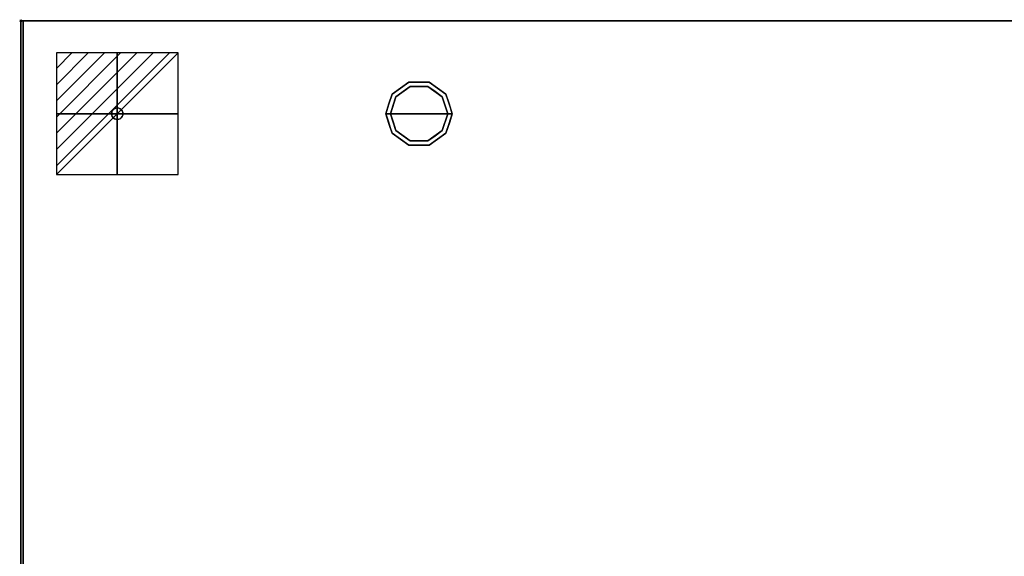
# Model space of a CAD drawing. Units: millimetres. Extents: x -1 to 1800, y -935 to 1.
# Drawn here: x -1 to 857, y -467 to 1 of the extents above; entities that cross this region are included whole.
import ezdxf

# ---------------------------------------------------------------- set-up
doc = ezdxf.new("R2010")
doc.units = ezdxf.units.MM
doc.header["$PDMODE"] = 3
doc.linetypes.add('NASCOSTA', pattern=[9.525, 6.35, -3.175])
for name, color, linetype in [('IQ_200_2D', 1, 'Continuous'), ('IQ_200_3D', 1, 'Continuous'), ('IQ_204_2D', 7, 'Continuous'), ('IQ_204_3D', 7, 'Continuous'), ('IQ_CON_ELECTRICITY_INT', 7, 'Continuous'), ('IQ_INS_3D', 3, 'Continuous')]:
    doc.layers.add(name, color=color, linetype=linetype)

# ---------------------------------------------------------------- blocks, each defined once
blk = doc.blocks.new('*X1571')
at = {"color": 0}
for p, q in [((286.774344, 2204.447934), (296.618251, 2214.291842)), ((286.774344, 2205.862148), (295.204037, 2214.291842)), ((286.774344, 2207.276361), (293.789824, 2214.291842)), ((286.774344, 2208.690575), (292.37561, 2214.291842)), ((286.774344, 2210.104788), (290.961397, 2214.291842)), ((286.774344, 2211.519002), (289.547183, 2214.291842)), ((286.774344, 2212.933216), (288.13297, 2214.291842))]:
    blk.add_line(p, q, dxfattribs=at)
blk = doc.blocks.new('electricity')
for p, q in [((2.121, 2.121), (-2.121, 2.121)), ((-2.121, 2.121), (-2.121, -2.121)), ((-2.121, -2.121), (2.121, 2.121)), ((2.121, -2.121), (2.121, 2.121)), ((-2.121, -2.121), (2.121, -2.121))]:
    blk.add_line(p, q)
at = {"extrusion": (-1, 0, 0)}
for p, q in [((0, -2.121, 2.121), (0, 2.121, 2.121)), ((0, 2.121, -2.121), (0, -2.121, -2.121)), ((0, 2.121, 2.121), (0, 2.121, -2.121)), ((0, 2.121, -2.121), (0, -2.121, 2.121)), ((0, -2.121, -2.121), (0, -2.121, 2.121))]:
    blk.add_line(p, q, dxfattribs=at)
at = {"extrusion": (0, -1, 0)}
for p, q in [((2.121, 0, 2.121), (-2.121, 0, 2.121)), ((-2.121, 0, -2.121), (2.121, 0, -2.121)), ((-2.121, 0, 2.121), (-2.121, 0, -2.121)), ((-2.121, 0, -2.121), (2.121, 0, 2.121)), ((2.121, 0, -2.121), (2.121, 0, 2.121))]:
    blk.add_line(p, q, dxfattribs=at)
at = {"xscale": 0.4000000000000909, "yscale": 0.4000000000000909, "zscale": 0.4000000000000909}
blk.add_blockref('*X1571', (-116.831, -883.595), dxfattribs=at)
at = {"extrusion": (-1, 0, 0), "xscale": 0.3999999999999773, "yscale": 0.3999999999999773, "zscale": 0.3999999999999773}
blk.add_blockref('*X1571', (-116.831, -883.595), dxfattribs=at)
at = {"extrusion": (0, -1, 0), "xscale": 0.4000000000000909, "yscale": 0.4000000000000909, "zscale": 0.4000000000000909}
blk.add_blockref('*X1571', (-116.831, -883.595), dxfattribs=at)
blk = doc.blocks.new('iq_con_ele3d')
at = {"layer": 'IQ_204_3D'}
for points, invisible_edges in [([(-5, 0, -4.96), (-4.83, 1.29, -4.96), (-4.33, -2.5, -4.96), (-4.83, -1.29, -4.96)], 2), ([(-5, 0), (-4.83, 1.29), (-4.83, 1.29, -4.96), (-5, 0, -4.96)], 2), ([(-5, 0, -4.96), (-4.83, -1.29, -4.96), (-4.83, -1.29), (-5, 0)], 2), ([(-4.33, 2.5, -4.96), (-4.33, 2.5, -4.96), (-3.54, 3.54, -4.96), (-4.83, 1.29, -4.96)], 4), ([(-4.83, 1.29), (-4.33, 2.5), (-4.33, 2.5, -4.96), (-4.83, 1.29, -4.96)], 10), ([(-4.33, 2.5), (-3.54, 3.54), (-3.54, 3.54, -4.96), (-4.33, 2.5, -4.96)], 10), ([(-3.54, 3.54, -4.96), (-1.29, 4.83, -4.96), (0, 5, -4.96), (1.29, 4.83, -4.96)], 9), ([(1.29, 4.83, -4.96), (1.29, 4.83, -4.96), (2.5, 4.33, -4.96), (-3.54, 3.54, -4.96)], 13), ([(-2.5, 4.33, -4.96), (-2.5, 4.33, -4.96), (-1.29, 4.83, -4.96), (-3.54, 3.54, -4.96)], 4), ([(-3.54, 3.54, -4.96), (2.5, 4.33, -4.96), (3.54, 3.54, -4.96), (4.33, 2.5, -4.96)], 9), ([(-3.54, 3.54), (-2.5, 4.33), (-2.5, 4.33, -4.96), (-3.54, 3.54, -4.96)], 10), ([(-2.5, 4.33), (-1.29, 4.83), (-1.29, 4.83, -4.96), (-2.5, 4.33, -4.96)], 10), ([(0, 5, -4.96), (-1.29, 4.83, -4.96), (-1.29, 4.83), (0, 5)], 10), ([(0, 5), (1.29, 4.83), (1.29, 4.83, -4.96), (0, 5, -4.96)], 10), ([(1.29, 4.83), (2.5, 4.33), (2.5, 4.33, -4.96), (1.29, 4.83, -4.96)], 10), ([(2.5, 4.33), (3.54, 3.54), (3.54, 3.54, -4.96), (2.5, 4.33, -4.96)], 10), ([(3.54, 3.54), (4.33, 2.5), (4.33, 2.5, -4.96), (3.54, 3.54, -4.96)], 10), ([(4.33, 2.5, -4.96), (4.83, 1.29, -4.96), (5, 0, -4.96), (4.83, -1.29, -4.96)], 8), ([(4.33, 2.5), (4.83, 1.29), (4.83, 1.29, -4.96), (4.33, 2.5, -4.96)], 10), ([(5, 0, -4.96), (4.83, 1.29, -4.96), (4.83, 1.29), (5, 0)], 2), ([(5, 0), (4.83, -1.29), (4.83, -1.29, -4.96), (5, 0, -4.96)], 2), ([(-4.33, -2.5), (-4.83, -1.29), (-4.83, -1.29, -4.96), (-4.33, -2.5, -4.96)], 10), ([(-3.54, -3.54, -4.96), (-3.54, -3.54, -4.96), (-4.33, -2.5, -4.96), (-2.5, -4.33, -4.96)], 4), ([(-3.54, -3.54), (-4.33, -2.5), (-4.33, -2.5, -4.96), (-3.54, -3.54, -4.96)], 10), ([(-2.5, -4.33), (-3.54, -3.54), (-3.54, -3.54, -4.96), (-2.5, -4.33, -4.96)], 10), ([(-2.5, -4.33, -4.96), (4.83, -1.29, -4.96), (3.54, -3.54, -4.96), (2.5, -4.33, -4.96)], 11), ([(-1.29, -4.83, -4.96), (-1.29, -4.83, -4.96), (-2.5, -4.33, -4.96), (2.5, -4.33, -4.96)], 13), ([(-1.29, -4.83), (-2.5, -4.33), (-2.5, -4.33, -4.96), (-1.29, -4.83, -4.96)], 10), ([(0, -5, -4.96), (-1.29, -4.83, -4.96), (2.5, -4.33, -4.96), (1.29, -4.83, -4.96)], 2), ([(0, -5), (-1.29, -4.83), (-1.29, -4.83, -4.96), (0, -5, -4.96)], 10), ([(0, -5, -4.96), (1.29, -4.83, -4.96), (1.29, -4.83), (0, -5)], 10), ([(2.5, -4.33), (1.29, -4.83), (1.29, -4.83, -4.96), (2.5, -4.33, -4.96)], 10), ([(3.54, -3.54), (2.5, -4.33), (2.5, -4.33, -4.96), (3.54, -3.54, -4.96)], 10), ([(4.33, -2.5, -4.96), (4.33, -2.5, -4.96), (3.54, -3.54, -4.96), (4.83, -1.29, -4.96)], 4), ([(4.33, -2.5), (3.54, -3.54), (3.54, -3.54, -4.96), (4.33, -2.5, -4.96)], 10), ([(4.83, -1.29), (4.33, -2.5), (4.33, -2.5, -4.96), (4.83, -1.29, -4.96)], 10)]:
    blk.add_3dface(points, dxfattribs=dict(at, invisible_edges=invisible_edges))

msp = doc.modelspace()

# ---------------------------------------------------------------- linework, layer by layer
at = {"layer": 'IQ_200_2D'}
msp.add_lwpolyline([(0, 0), (1799, 0), (1799, -700), (0, -700)], close=True, dxfattribs=at)
at = {"layer": 'IQ_200_3D'}
for points in [[(1799, -700, 850), (0, -700, 850), (0, 0, 850), (1799, 0, 850)], [(1799, 0, 900), (0, 0, 900), (0, -700, 900), (1799, -700, 900)], [(1799, 0, 900), (0, 0, 900), (0, 0, 850), (1799, 0, 850)], [(0, -700, 900), (0, 0, 900), (0, 0, 850), (0, -700, 850)], [(1797, -645, 150), (2, -645, 150), (2, 0, 150), (1797, 0, 150)], [(1797, 0, 150), (2, 0, 150), (2, 0, 850), (1797, 0, 850)]]:
    msp.add_3dface(points, dxfattribs=at)
for points, invisible_edges in [([(2, -645, 198), (2, -695, 850), (2, 0, 850), (2, 0, 150)], 9), ([(2, -645, 150), (2, -645, 198), (2, 0, 150)], 2)]:
    msp.add_3dface(points, dxfattribs=dict(at, invisible_edges=invisible_edges))
at = {"layer": 'IQ_204_2D', "color": 7, "linetype": 'NASCOSTA', "ltscale": 10}
msp.add_lwpolyline([(2, 0), (1797, 0), (1797, -645), (2, -645)], close=True, dxfattribs=at)
at = {"layer": 'IQ_204_3D'}
for points, invisible_edges in [([(339.27, -57.22), (347, -81), (322, -81), (326.77, -66.31)], 1), ([(323.54, -63.95, 25), (338.04, -53.42, 25), (339.27, -57.22, 25), (326.77, -66.31, 25)], 10), ([(323.54, -63.95, 150), (330.79, -58.69, 150), (330.79, -58.69, 25), (323.54, -63.95, 25)], 10), ([(330.79, -58.69, 150), (338.04, -53.42, 150), (338.04, -53.42, 25), (330.79, -58.69, 25)], 10), ([(333.02, -61.76), (333.02, -61.76, 25), (339.27, -57.22, 25), (339.27, -57.22)], 5), ([(347, -53.42, 25), (338.04, -53.42, 25), (338.04, -53.42, 150), (347, -53.42, 150)], 10), ([(338.04, -53.42, 25), (355.96, -53.42, 25), (354.73, -57.22, 25), (339.27, -57.22, 25)], 10), ([(339.27, -57.22), (339.27, -57.22, 25), (347, -57.22, 25), (347, -57.22)], 5), ([(347, -81), (347, -81), (339.27, -57.22), (354.73, -57.22)], 11), ([(355.96, -53.42, 25), (347, -53.42, 25), (347, -53.42, 150), (355.96, -53.42, 150)], 10), ([(347, -57.22), (347, -57.22, 25), (354.73, -57.22, 25), (354.73, -57.22)], 5), ([(372, -81), (347, -81), (354.73, -57.22), (367.23, -66.31)], 2), ([(354.73, -57.22, 25), (355.96, -53.42, 25), (370.46, -63.95, 25), (367.23, -66.31, 25)], 5), ([(360.98, -61.76), (354.73, -57.22), (354.73, -57.22, 25), (360.98, -61.76, 25)], 10), ([(355.96, -53.42, 150), (363.21, -58.69, 150), (363.21, -58.69, 25), (355.96, -53.42, 25)], 10), ([(370.46, -63.95, 25), (363.21, -58.69, 25), (363.21, -58.69, 150), (370.46, -63.95, 150)], 10), ([(318, -81, 25), (323.54, -63.95, 25), (326.77, -66.31, 25), (322, -81, 25)], 2), ([(323.54, -63.95, 25), (320.77, -72.48, 25), (320.77, -72.48, 150), (323.54, -63.95, 150)], 10), ([(324.39, -73.65), (324.39, -73.65, 25), (326.77, -66.31, 25), (326.77, -66.31)], 5), ([(326.77, -66.31), (326.77, -66.31, 25), (333.02, -61.76, 25), (333.02, -61.76)], 5), ([(367.23, -66.31), (360.98, -61.76), (360.98, -61.76, 25), (367.23, -66.31, 25)], 10), ([(367.23, -66.31, 25), (370.46, -63.95, 25), (376, -81, 25), (372, -81, 25)], 1), ([(369.68, -73.87), (369.68, -73.87), (367.23, -66.31), (369.61, -73.65, 25)], 13), ([(367.23, -66.31, 25), (367.23, -66.31, 25), (369.61, -73.65, 25), (367.23, -66.31)], 13), ([(370.46, -63.95, 25), (370.46, -63.95, 25), (370.46, -63.95, 150), (372.07, -68.92, 25)], 6), ([(373.23, -72.48, 150), (373.23, -72.48, 150), (372.07, -68.92, 25), (370.46, -63.95, 150)], 6), ([(320.77, -72.48, 150), (320.77, -72.48, 25), (318, -81, 25), (318, -81, 150)], 1), ([(322, -81), (322, -81, 25), (324.39, -73.65, 25), (324.39, -73.65)], 4), ([(369.61, -73.65, 25), (369.61, -73.65, 25), (372, -81, 25), (369.68, -73.87)], 13), ([(372, -81, 25), (372, -81, 25), (372, -81), (369.68, -73.87)], 9), ([(373.23, -72.48, 150), (373.23, -72.48, 150), (373.69, -73.88, 25), (372.07, -68.92, 25)], 11), ([(373.23, -72.48, 150), (373.23, -72.48, 150), (376, -81, 150), (373.69, -73.88, 25)], 13), ([(376, -81, 150), (376, -81, 150), (376, -81, 25), (373.69, -73.88, 25)], 9), ([(318, -81, 150), (318, -81, 150), (318, -81, 25), (320.31, -88.12, 25)], 9), ([(320.77, -89.52, 150), (320.77, -89.52, 150), (318, -81, 150), (320.31, -88.12, 25)], 13), ([(318, -81, 25), (322, -81, 25), (326.77, -95.69, 25), (323.54, -98.05, 25)], 4), ([(324.39, -88.35, 25), (324.39, -88.35, 25), (322, -81, 25), (324.32, -88.13)], 13), ([(322, -81, 25), (322, -81, 25), (322, -81), (324.32, -88.13)], 9), ([(322, -81), (347, -81), (339.27, -104.78), (326.77, -95.69)], 2), ([(339.27, -104.78), (339.27, -104.78), (347, -81), (354.73, -104.78)], 6), ([(354.73, -104.78), (347, -81), (372, -81), (367.23, -95.69)], 1), ([(367.23, -95.69, 25), (372, -81, 25), (376, -81, 25), (370.46, -98.05, 25)], 8), ([(372, -81, 25), (372, -81, 25), (369.61, -88.35, 25), (369.68, -88.13)], 13), ([(369.68, -88.13), (369.68, -88.13), (372, -81), (372, -81, 25)], 9), ([(373.23, -89.52, 25), (373.23, -89.52, 25), (376, -81, 25), (373.69, -88.12, 150)], 13), ([(376, -81, 150), (376, -81, 150), (373.69, -88.12, 150), (376, -81, 25)], 4), ([(320.77, -89.52, 150), (320.77, -89.52, 150), (320.31, -88.12, 25), (321.93, -93.08, 25)], 11), ([(320.77, -89.52, 150), (320.77, -89.52, 150), (321.93, -93.08, 25), (323.54, -98.05, 150)], 6), ([(323.54, -98.05, 25), (323.54, -98.05, 25), (323.54, -98.05, 150), (321.93, -93.08, 25)], 6), ([(324.32, -88.13), (324.32, -88.13), (326.77, -95.69), (324.39, -88.35, 25)], 13), ([(326.77, -95.69, 25), (326.77, -95.69, 25), (324.39, -88.35, 25), (326.77, -95.69)], 13), ([(369.68, -88.13), (369.68, -88.13), (369.61, -88.35, 25), (367.23, -95.69)], 6), ([(367.23, -95.69), (367.23, -95.69), (369.61, -88.35, 25), (367.23, -95.69, 25)], 11), ([(373.23, -89.52, 25), (373.23, -89.52, 25), (372.07, -93.08, 150), (370.46, -98.05, 25)], 6), ([(370.46, -98.05, 150), (370.46, -98.05, 150), (370.46, -98.05, 25), (372.07, -93.08, 150)], 6), ([(373.23, -89.52, 25), (373.23, -89.52, 25), (373.69, -88.12, 150), (372.07, -93.08, 150)], 11), ([(323.54, -98.05, 25), (326.77, -95.69, 25), (339.27, -104.78, 25), (338.04, -108.58, 25)], 5), ([(330.79, -103.31, 150), (323.54, -98.05, 150), (323.54, -98.05, 25), (330.79, -103.31, 25)], 10), ([(326.77, -95.69, 25), (326.77, -95.69), (333.02, -100.24), (333.02, -100.24, 25)], 5), ([(333.02, -100.24, 25), (333.02, -100.24), (339.27, -104.78), (339.27, -104.78, 25)], 5), ([(354.73, -104.78, 25), (367.23, -95.69, 25), (370.46, -98.05, 25), (355.96, -108.58, 25)], 10), ([(354.73, -104.78, 25), (354.73, -104.78), (360.98, -100.24), (360.98, -100.24, 25)], 5), ([(367.23, -95.69), (367.23, -95.69, 25), (360.98, -100.24, 25), (360.98, -100.24)], 5), ([(363.21, -103.31, 25), (370.46, -98.05, 25), (370.46, -98.05, 150), (363.21, -103.31, 150)], 10), ([(330.79, -103.31, 25), (338.04, -108.58, 25), (338.04, -108.58, 150), (330.79, -103.31, 150)], 10), ([(338.04, -108.58, 25), (339.27, -104.78, 25), (354.73, -104.78, 25), (355.96, -108.58, 25)], 5), ([(347, -108.58, 150), (338.04, -108.58, 150), (338.04, -108.58, 25), (347, -108.58, 25)], 10), ([(339.27, -104.78), (347, -104.78), (354.73, -104.78, 25), (347, -104.78, 25)], 10), ([(347, -104.78, 25), (347, -104.78, 25), (339.27, -104.78, 25), (339.27, -104.78)], 13), ([(354.73, -104.78, 25), (354.73, -104.78, 25), (347, -104.78), (354.73, -104.78)], 11), ([(347, -108.58, 25), (355.96, -108.58, 25), (355.96, -108.58, 150), (347, -108.58, 150)], 10), ([(355.96, -108.58, 25), (363.21, -103.31, 25), (363.21, -103.31, 150), (355.96, -108.58, 150)], 10)]:
    msp.add_3dface(points, dxfattribs=dict(at, invisible_edges=invisible_edges))
at = {"layer": 'IQ_INS_3D'}
msp.add_point((0, 0), dxfattribs=at)

# ---------------------------------------------------------------- block references
at = {"layer": 'IQ_204_3D'}
msp.add_blockref('iq_con_ele3d', (84, -81, 150), dxfattribs=at)
at = {"layer": 'IQ_CON_ELECTRICITY_INT', "xscale": 25, "yscale": 25, "zscale": 25}
msp.add_blockref('electricity', (84, -81), dxfattribs=at)

doc.saveas('drawing.dxf')
